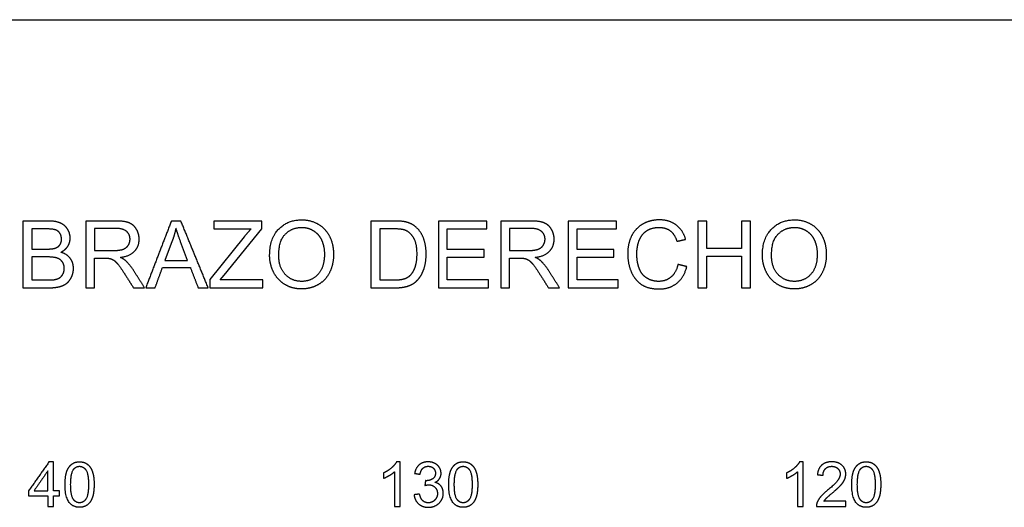
# Model space of a CAD drawing. Units: millimetres. Extents: x -24384 to 35986, y -22588 to -1470.
# Drawn here: x -20258 to -15841, y -11221 to -9033 of the extents above; entities that cross this region are included whole.
import ezdxf

# ---------------------------------------------------------------- set-up
doc = ezdxf.new("R2010")
doc.units = ezdxf.units.MM
doc.layers.add('03_LINEA FINA', color=254, linetype='Continuous', true_color=0xbebebe)

msp = doc.modelspace()

# ---------------------------------------------------------------- linework, layer by layer
at = {"layer": '03_LINEA FINA'}
for p, q in [((-20131.1, -9936), (-20243.5, -9936)), ((-20243.5, -9936), (-20243.5, -10235.8)), ((-19829, -9936), (-19961.9, -9936)), ((-19961.9, -9936), (-19961.9, -10235.8)), ((-19172.6, -9936), (-19387.3, -9936)), ((-19387.3, -9936), (-19387.3, -9971.4)), ((-19172.6, -9971.4), (-19172.6, -9936)), ((-18579.5, -9936), (-18682.8, -9936)), ((-18682.8, -9936), (-18682.8, -10235.8)), ((-17967.5, -9936), (-18100.4, -9936)), ((-18100.4, -9936), (-18100.4, -10235.8)), ((-20143.9, -9971.4), (-20203.9, -9971.4)), ((-20203.9, -9971.4), (-20203.9, -10062)), ((-19827.4, -9969.1), (-19922.3, -9969.1)), ((-19922.3, -9969.1), (-19922.3, -10068.3)), ((-19387.3, -9971.4), (-19220, -9971.4)), ((-19340.9, -10179.3), (-19172.6, -9971.4)), ((-18580.1, -9971.4), (-18643.1, -9971.4)), ((-18643.1, -9971.4), (-18643.1, -10200.4)), ((-17965.8, -9969.1), (-18060.7, -9969.1)), ((-18060.7, -9969.1), (-18060.7, -10068.3)), ((-19573.6, -10024.7), (-19606.5, -10112.7)), ((-19251.1, -10006.9), (-19404.7, -10199)), ((-20203.9, -10062), (-20139, -10062)), ((-19922.3, -10068.3), (-19837, -10068.3)), ((-19504.9, -10112.7), (-19536.2, -10029.6)), ((-18060.7, -10068.3), (-17975.4, -10068.3)), ((-20134.5, -10097.3), (-20203.9, -10097.3)), ((-20203.9, -10097.3), (-20203.9, -10200.4)), ((-19922.3, -10235.8), (-19922.3, -10102.7)), ((-19922.3, -10102.7), (-19876.3, -10102.7)), ((-19606.5, -10112.7), (-19504.9, -10112.7)), ((-18060.7, -10235.8), (-18060.7, -10102.7)), ((-18060.7, -10102.7), (-18014.7, -10102.7)), ((-20203.9, -10200.4), (-20129.2, -10200.4)), ((-19404.7, -10199), (-19404.7, -10235.8)), ((-19359.1, -10200.4), (-19340.9, -10179.3)), ((-19167.7, -10200.4), (-19359.1, -10200.4)), ((-19167.7, -10235.8), (-19167.7, -10200.4)), ((-18643.1, -10200.4), (-18579.1, -10200.4)), ((-20243.5, -10235.8), (-20129.2, -10235.8)), ((-19961.9, -10235.8), (-19922.3, -10235.8)), ((-19404.7, -10235.8), (-19167.7, -10235.8)), ((-18682.8, -10235.8), (-18574.6, -10235.8)), ((-18100.4, -10235.8), (-18060.7, -10235.8)), ((-18552, -11016.4), (-18567.8, -11016.4)), ((-18552, -11217.1), (-18552, -11016.4)), ((-16744, -11016.4), (-16759.8, -11016.4)), ((-16744, -11217.1), (-16744, -11016.4)), ((-18576.5, -11060.7), (-18576.5, -11217.1)), ((-16768.5, -11060.7), (-16768.5, -11217.1)), ((-18576.5, -11217.1), (-18552, -11217.1)), ((-16768.5, -11217.1), (-16744, -11217.1)), ((-16684.3, -11217.1), (-16552.2, -11217.1)), ((-16552.2, -11193.5), (-16650.2, -11193.5)), ((-16552.2, -11217.1), (-16552.2, -11193.5))]:
    msp.add_line(p, q, dxfattribs=at)
msp.add_lwpolyline([(-24384, -9032.7), (-11756.5, -9032.7)], dxfattribs=at)
for points, knots in [([(-20073.6, -10076.3), (-20052.5, -10065.8), (-20042.1, -10048.9), (-20031.7, -10031.9), (-20031.7, -10012.7), (-20031.7, -9992), (-20043.4, -9973.1), (-20055.2, -9954.2), (-20075.9, -9945.1), (-20096.7, -9936), (-20131.1, -9936)], [-7, -7, -7, -6, -6, -5, -5, -4, -4, -3, -3, -2, -2, -2]), ([(-19806.7, -10099.4), (-19763.6, -10093.5), (-19742.9, -10071.6), (-19722.3, -10049.7), (-19722.3, -10017.8), (-19722.3, -9993), (-19734.7, -9972.6), (-19747.2, -9952.1), (-19768.1, -9944.1), (-19788.9, -9936), (-19829, -9936)], [-7, -7, -7, -6, -6, -5, -5, -4, -4, -3, -3, -2, -2, -2]), ([(-19137, -10089.8), (-19137, -10129.2), (-19119.8, -10164.6), (-19102.6, -10200), (-19069.3, -10220.4), (-19036, -10240.9), (-18993.6, -10240.9), (-18954.6, -10240.9), (-18920.8, -10222.4), (-18887.1, -10203.9), (-18868.7, -10167.9), (-18850.3, -10131.9), (-18850.3, -10086.3), (-18850.3, -10041.3), (-18867.8, -10005.8), (-18885.3, -9970.3), (-18918.6, -9950.5), (-18951.9, -9930.7), (-18993.4, -9930.7), (-19056.8, -9930.7), (-19096.9, -9972.9), (-19137, -10015.1), (-19137, -10089.8)], [-11, -11, -11, -10, -10, -9, -9, -8, -8, -7, -7, -6, -6, -5, -5, -4, -4, -3, -3, -2, -2, -1, -1, 0, 0, 0]), ([(-18574.6, -10235.8), (-18547.4, -10235.8), (-18526.5, -10230.7), (-18505.5, -10225.6), (-18490.7, -10215.6), (-18475.8, -10205.7), (-18463.4, -10188.4), (-18450.9, -10171.2), (-18442.9, -10144.8), (-18434.9, -10118.4), (-18434.9, -10084.2), (-18434.9, -10044.2), (-18446.7, -10013), (-18458.5, -9981.8), (-18482.2, -9961.8), (-18500.4, -9946.2), (-18526.2, -9940.3), (-18544.6, -9936), (-18579.5, -9936)], [-11, -11, -11, -10, -10, -9, -9, -8, -8, -7, -7, -6, -6, -5, -5, -4, -4, -3, -3, -2, -2, -2]), ([(-17945.2, -10099.4), (-17902, -10093.5), (-17881.4, -10071.6), (-17860.7, -10049.7), (-17860.7, -10017.8), (-17860.7, -9993), (-17873.2, -9972.6), (-17885.7, -9952.1), (-17906.5, -9944.1), (-17927.4, -9936), (-17967.5, -9936)], [-7, -7, -7, -6, -6, -5, -5, -4, -4, -3, -3, -2, -2, -2]), ([(-17270.7, -10018.2), (-17282.8, -9976.7), (-17313.5, -9953.8), (-17344.2, -9930.9), (-17389.1, -9930.9), (-17428.8, -9930.9), (-17461.8, -9949), (-17494.9, -9967.1), (-17512.8, -10001.9), (-17530.7, -10036.8), (-17530.7, -10083.6), (-17530.7, -10126.6), (-17514.8, -10164), (-17499, -10201.4), (-17468.6, -10221.2), (-17438.2, -10240.9), (-17389.8, -10240.9), (-17342.9, -10240.9), (-17310.5, -10215.2), (-17278.1, -10189.6), (-17265.6, -10140.7)], [-21, -21, -21, -20, -20, -19, -19, -18, -18, -17, -17, -16, -16, -15, -15, -14, -14, -13, -13, -12, -12, -11, -11, -11]), ([(-16926.4, -10089.8), (-16926.4, -10129.2), (-16909.2, -10164.6), (-16892, -10200), (-16858.7, -10220.4), (-16825.3, -10240.9), (-16783, -10240.9), (-16743.9, -10240.9), (-16710.2, -10222.4), (-16676.5, -10203.9), (-16658.1, -10167.9), (-16639.7, -10131.9), (-16639.7, -10086.3), (-16639.7, -10041.3), (-16657.1, -10005.8), (-16674.6, -9970.3), (-16708, -9950.5), (-16741.3, -9930.7), (-16782.8, -9930.7), (-16846.2, -9930.7), (-16886.3, -9972.9), (-16926.4, -10015.1), (-16926.4, -10089.8)], [-11, -11, -11, -10, -10, -9, -9, -8, -8, -7, -7, -6, -6, -5, -5, -4, -4, -3, -3, -2, -2, -1, -1, 0, 0, 0]), ([(-20139, -10062), (-20112.7, -10062), (-20101.2, -10058.5), (-20086.1, -10054), (-20078.4, -10043.6), (-20070.7, -10033.1), (-20070.7, -10017.4), (-20070.7, -10002.4), (-20077.9, -9991.1), (-20085, -9979.7), (-20098.3, -9975.6), (-20111.6, -9971.4), (-20143.9, -9971.4)], [1, 1, 1, 2, 2, 3, 3, 4, 4, 5, 5, 6, 6, 7, 7, 7]), ([(-19837, -10068.3), (-19809.8, -10068.3), (-19794.5, -10062.7), (-19779.1, -10057), (-19771.1, -10044.7), (-19763.2, -10032.3), (-19763.2, -10017.8), (-19763.2, -9996.5), (-19778.6, -9982.8), (-19794, -9969.1), (-19827.4, -9969.1)], [1, 1, 1, 2, 2, 3, 3, 4, 4, 5, 5, 6, 6, 6]), ([(-19096.1, -10090.4), (-19096.1, -10144.6), (-19067, -10175.8), (-19037.8, -10206.9), (-18993.8, -10206.9), (-18949.1, -10206.9), (-18920.1, -10175.5), (-18891.2, -10144), (-18891.2, -10086.1), (-18891.2, -10049.5), (-18903.6, -10022.2), (-18915.9, -9994.9), (-18939.8, -9979.9), (-18963.6, -9964.8), (-18993.2, -9964.8), (-19035.4, -9964.8), (-19065.7, -9993.8), (-19096.1, -10022.7), (-19096.1, -10090.4)], [0, 0, 0, 1, 1, 2, 2, 3, 3, 4, 4, 5, 5, 6, 6, 7, 7, 8, 8, 9, 9, 9]), ([(-18579.1, -10200.4), (-18549.5, -10200.4), (-18532.6, -10194.9), (-18515.7, -10189.4), (-18505.7, -10179.3), (-18491.6, -10165.2), (-18483.7, -10141.4), (-18475.8, -10117.6), (-18475.8, -10083.6), (-18475.8, -10036.6), (-18491.3, -10011.3), (-18506.7, -9986.1), (-18528.8, -9977.5), (-18544.8, -9971.4), (-18580.1, -9971.4)], [1, 1, 1, 2, 2, 3, 3, 4, 4, 5, 5, 6, 6, 7, 7, 8, 8, 8]), ([(-17975.4, -10068.3), (-17948.2, -10068.3), (-17932.9, -10062.7), (-17917.6, -10057), (-17909.6, -10044.7), (-17901.6, -10032.3), (-17901.6, -10017.8), (-17901.6, -9996.5), (-17917.1, -9982.8), (-17932.5, -9969.1), (-17965.8, -9969.1)], [1, 1, 1, 2, 2, 3, 3, 4, 4, 5, 5, 6, 6, 6]), ([(-17305.3, -10130.7), (-17313.5, -10168.5), (-17336.6, -10187.7), (-17359.7, -10206.9), (-17393, -10206.9), (-17420.4, -10206.9), (-17443.9, -10192.8), (-17467.5, -10178.7), (-17478.6, -10150.2), (-17489.8, -10121.7), (-17489.8, -10083.4), (-17489.8, -10053.8), (-17480.3, -10025.9), (-17470.9, -9997.9), (-17447.7, -9981.4), (-17424.5, -9964.8), (-17390, -9964.8), (-17359.9, -9964.8), (-17340.1, -9979.7), (-17320.2, -9994.7), (-17309.8, -10027.4)], [-32, -32, -32, -31, -31, -30, -30, -29, -29, -28, -28, -27, -27, -26, -26, -25, -25, -24, -24, -23, -23, -22, -22, -22]), ([(-16885.5, -10090.4), (-16885.5, -10144.6), (-16856.3, -10175.8), (-16827.2, -10206.9), (-16783.2, -10206.9), (-16738.4, -10206.9), (-16709.5, -10175.5), (-16680.6, -10144), (-16680.6, -10086.1), (-16680.6, -10049.5), (-16692.9, -10022.2), (-16705.3, -9994.9), (-16729.1, -9979.9), (-16752.9, -9964.8), (-16782.6, -9964.8), (-16824.7, -9964.8), (-16855.1, -9993.8), (-16885.5, -10022.7), (-16885.5, -10090.4)], [0, 0, 0, 1, 1, 2, 2, 3, 3, 4, 4, 5, 5, 6, 6, 7, 7, 8, 8, 9, 9, 9]), ([(-20129.2, -10200.4), (-20110, -10200.4), (-20102.2, -10199), (-20088.5, -10196.5), (-20079.3, -10190.8), (-20070.1, -10185.1), (-20064.2, -10174.1), (-20058.3, -10163.2), (-20058.3, -10148.9), (-20058.3, -10132.1), (-20066.8, -10119.7), (-20075.4, -10107.4), (-20090.7, -10102.3), (-20105.9, -10097.3), (-20134.5, -10097.3)], [1, 1, 1, 2, 2, 3, 3, 4, 4, 5, 5, 6, 6, 7, 7, 8, 8, 8]), ([(-20129.2, -10235.8), (-20100.6, -10235.8), (-20080.9, -10230.8), (-20061.1, -10225.8), (-20048, -10215.9), (-20034.9, -10206.1), (-20026.1, -10188), (-20017.2, -10169.9), (-20017.2, -10148.9), (-20017.2, -10122.7), (-20031.8, -10103.5), (-20046.4, -10084.2), (-20073.6, -10076.3)], [-13, -13, -13, -12, -12, -11, -11, -10, -10, -9, -9, -8, -8, -7, -7, -7]), ([(-19854.2, -10104.1), (-19845, -10106.3), (-19836.1, -10112.1), (-19827.2, -10117.8), (-19815.9, -10132.1), (-19804.7, -10146.4), (-19787.3, -10173.4)], [-15, -15, -15, -14, -14, -13, -13, -12, -12, -12]), ([(-19749.9, -10154.2), (-19765.4, -10130.3), (-19782.8, -10114.3), (-19791, -10106.9), (-19806.7, -10099.4)], [-9, -9, -9, -8, -8, -7, -7, -7]), ([(-17992.6, -10104.1), (-17983.4, -10106.3), (-17974.5, -10112.1), (-17965.6, -10117.8), (-17954.4, -10132.1), (-17943.1, -10146.4), (-17925.7, -10173.4)], [-15, -15, -15, -14, -14, -13, -13, -12, -12, -12]), ([(-17888.3, -10154.2), (-17903.9, -10130.3), (-17921.2, -10114.3), (-17929.4, -10106.9), (-17945.2, -10099.4)], [-9, -9, -9, -8, -8, -7, -7, -7]), ([(-20054.8, -11118.5), (-20054.8, -11174.8), (-20035.1, -11199.8), (-20018.6, -11220.5), (-19989.7, -11220.5), (-19967.7, -11220.5), (-19953.3, -11208.7), (-19939, -11196.9), (-19931.7, -11175.3), (-19924.5, -11153.7), (-19924.5, -11118.5), (-19924.5, -11088.8), (-19929, -11071.3), (-19933.5, -11053.8), (-19941.4, -11041.5), (-19949.3, -11029.3), (-19961.5, -11022.9), (-19973.6, -11016.4), (-19989.7, -11016.4), (-20011.5, -11016.4), (-20025.9, -11028.1), (-20040.3, -11039.8), (-20047.6, -11061.5), (-20054.8, -11083.1), (-20054.8, -11118.5)], [-12, -12, -12, -11, -11, -10, -10, -9, -9, -8, -8, -7, -7, -6, -6, -5, -5, -4, -4, -3, -3, -2, -2, -1, -1, 0, 0, 0]), ([(-20029.6, -11118.5), (-20029.6, -11167.7), (-20018.1, -11184), (-20006.6, -11200.3), (-19989.7, -11200.3), (-19972.8, -11200.3), (-19961.3, -11183.9), (-19949.7, -11167.6), (-19949.7, -11118.5), (-19949.7, -11069.2), (-19961.3, -11052.9), (-19972.8, -11036.7), (-19990, -11036.7), (-20006.9, -11036.7), (-20016.9, -11051), (-20029.6, -11069.3), (-20029.6, -11118.5)], [0, 0, 0, 1, 1, 2, 2, 3, 3, 4, 4, 5, 5, 6, 6, 7, 7, 8, 8, 8]), ([(-18567.8, -11016.4), (-18574.2, -11029.3), (-18589.6, -11043.1), (-18605, -11056.9), (-18625.6, -11066.6)], [-9, -9, -9, -8, -8, -7, -7, -7]), ([(-18395.5, -11108.8), (-18381.8, -11102.6), (-18374.9, -11091.9), (-18367.9, -11081.3), (-18367.9, -11068.3), (-18367.9, -11054.7), (-18375.2, -11042.6), (-18382.5, -11030.4), (-18396.3, -11023.4), (-18410.1, -11016.4), (-18426.4, -11016.4), (-18450.1, -11016.4), (-18466.1, -11030), (-18482, -11043.5), (-18486.5, -11068.2)], [-37, -37, -37, -36, -36, -35, -35, -34, -34, -33, -33, -32, -32, -31, -31, -30, -30, -30]), ([(-18462, -11072.6), (-18459.3, -11054.6), (-18449.7, -11045.6), (-18440.2, -11036.6), (-18425.9, -11036.6), (-18411.4, -11036.6), (-18402.3, -11045.4), (-18393.2, -11054.3), (-18393.2, -11067.8), (-18393.2, -11084.8), (-18405.7, -11093), (-18418.2, -11101.2), (-18433.9, -11101.2), (-18435.4, -11101.2), (-18437.9, -11100.9)], [-29, -29, -29, -28, -28, -27, -27, -26, -26, -25, -25, -24, -24, -23, -23, -22, -22, -22]), ([(-18333.8, -11118.5), (-18333.8, -11174.8), (-18314.1, -11199.8), (-18297.6, -11220.5), (-18268.7, -11220.5), (-18246.7, -11220.5), (-18232.3, -11208.7), (-18218, -11196.9), (-18210.7, -11175.3), (-18203.5, -11153.7), (-18203.5, -11118.5), (-18203.5, -11088.8), (-18208, -11071.3), (-18212.5, -11053.8), (-18220.4, -11041.5), (-18228.3, -11029.3), (-18240.5, -11022.9), (-18252.6, -11016.4), (-18268.7, -11016.4), (-18290.5, -11016.4), (-18304.9, -11028.1), (-18319.3, -11039.8), (-18326.6, -11061.5), (-18333.8, -11083.1), (-18333.8, -11118.5)], [-12, -12, -12, -11, -11, -10, -10, -9, -9, -8, -8, -7, -7, -6, -6, -5, -5, -4, -4, -3, -3, -2, -2, -1, -1, 0, 0, 0]), ([(-18308.6, -11118.5), (-18308.6, -11167.7), (-18297.1, -11184), (-18285.6, -11200.3), (-18268.7, -11200.3), (-18251.8, -11200.3), (-18240.3, -11183.9), (-18228.7, -11167.6), (-18228.7, -11118.5), (-18228.7, -11069.2), (-18240.3, -11052.9), (-18251.8, -11036.7), (-18269, -11036.7), (-18285.9, -11036.7), (-18295.9, -11051), (-18308.6, -11069.3), (-18308.6, -11118.5)], [0, 0, 0, 1, 1, 2, 2, 3, 3, 4, 4, 5, 5, 6, 6, 7, 7, 8, 8, 8]), ([(-16759.8, -11016.4), (-16766.2, -11029.3), (-16781.6, -11043.1), (-16797, -11056.9), (-16817.6, -11066.6)], [-9, -9, -9, -8, -8, -7, -7, -7]), ([(-16654.4, -11076.8), (-16654.3, -11058), (-16643.6, -11047.3), (-16633, -11036.7), (-16615.3, -11036.7), (-16598.5, -11036.7), (-16588.1, -11046.7), (-16577.7, -11056.8), (-16577.7, -11071.3), (-16577.7, -11085.2), (-16589.1, -11100.9), (-16600.6, -11116.5), (-16633.1, -11143.2), (-16654.1, -11160.4), (-16665.2, -11173.5), (-16676.4, -11186.5), (-16681.4, -11200), (-16684.5, -11208.2), (-16684.3, -11217.1)], [-12, -12, -12, -11, -11, -10, -10, -9, -9, -8, -8, -7, -7, -6, -6, -5, -5, -4, -4, -3, -3, -3]), ([(-16650.2, -11193.5), (-16646.1, -11186.8), (-16639.8, -11180.2), (-16633.5, -11173.6), (-16611.5, -11155), (-16585, -11132.7), (-16573.6, -11119.9), (-16562.2, -11107.1), (-16557.3, -11095.5), (-16552.4, -11083.9), (-16552.4, -11071.9), (-16552.4, -11048.3), (-16569.2, -11032.3), (-16586, -11016.4), (-16614.7, -11016.4), (-16643.2, -11016.4), (-16660.1, -11031.2), (-16677, -11046), (-16679.6, -11074.2)], [-22, -22, -22, -21, -21, -20, -20, -19, -19, -18, -18, -17, -17, -16, -16, -15, -15, -14, -14, -13, -13, -13]), ([(-16525.8, -11118.5), (-16525.8, -11174.8), (-16506.1, -11199.8), (-16489.6, -11220.5), (-16460.7, -11220.5), (-16438.7, -11220.5), (-16424.3, -11208.7), (-16410, -11196.9), (-16402.7, -11175.3), (-16395.5, -11153.7), (-16395.5, -11118.5), (-16395.5, -11088.8), (-16400, -11071.3), (-16404.5, -11053.8), (-16412.4, -11041.5), (-16420.3, -11029.3), (-16432.5, -11022.9), (-16444.6, -11016.4), (-16460.7, -11016.4), (-16482.5, -11016.4), (-16496.9, -11028.1), (-16511.3, -11039.8), (-16518.6, -11061.5), (-16525.8, -11083.1), (-16525.8, -11118.5)], [-12, -12, -12, -11, -11, -10, -10, -9, -9, -8, -8, -7, -7, -6, -6, -5, -5, -4, -4, -3, -3, -2, -2, -1, -1, 0, 0, 0]), ([(-16500.6, -11118.5), (-16500.6, -11167.7), (-16489.1, -11184), (-16477.6, -11200.3), (-16460.7, -11200.3), (-16443.8, -11200.3), (-16432.3, -11183.9), (-16420.7, -11167.6), (-16420.7, -11118.5), (-16420.7, -11069.2), (-16432.3, -11052.9), (-16443.8, -11036.7), (-16461, -11036.7), (-16477.9, -11036.7), (-16487.9, -11051), (-16500.6, -11069.3), (-16500.6, -11118.5)], [0, 0, 0, 1, 1, 2, 2, 3, 3, 4, 4, 5, 5, 6, 6, 7, 7, 8, 8, 8]), ([(-18625.6, -11090.3), (-18614.1, -11086.1), (-18599.8, -11077.6), (-18585.4, -11069.2), (-18576.5, -11060.7)], [-6, -6, -6, -5, -5, -4, -4, -4]), ([(-16817.6, -11090.3), (-16806.1, -11086.1), (-16791.8, -11077.6), (-16777.4, -11069.2), (-16768.5, -11060.7)], [-6, -6, -6, -5, -5, -4, -4, -4]), ([(-18489, -11164.3), (-18486.5, -11189.3), (-18469.2, -11204.9), (-18451.8, -11220.6), (-18425.5, -11220.6), (-18396.3, -11220.6), (-18377.2, -11202.4), (-18358.1, -11184.2), (-18358.1, -11158), (-18358.1, -11138.7), (-18367.9, -11125.8), (-18377.7, -11112.9), (-18395.5, -11108.8)], [-43, -43, -43, -42, -42, -41, -41, -40, -40, -39, -39, -38, -38, -37, -37, -37]), ([(-18440.6, -11122.5), (-18430.2, -11119.7), (-18423.3, -11119.7), (-18406.2, -11119.7), (-18395.2, -11130.7), (-18384.2, -11141.7), (-18384.2, -11158.6), (-18384.2, -11176.3), (-18396.1, -11188.3), (-18408, -11200.3), (-18425.3, -11200.3), (-18439.9, -11200.3), (-18450.1, -11191.1), (-18460.2, -11181.9), (-18464.5, -11161)], [-21, -21, -21, -20, -20, -19, -19, -18, -18, -17, -17, -16, -16, -15, -15, -14, -14, -14])]:
    msp.add_open_spline(points, degree=2, knots=knots, dxfattribs=at)
for points in [[(-19577.9, -9936), (-19635.5, -10085.9), (-19693, -10235.8)], [(-19535.2, -9936), (-19556.5, -9936), (-19577.9, -9936)], [(-19412.5, -10235.8), (-19473.8, -10085.9), (-19535.2, -9936)], [(-18162.8, -9936), (-18271.1, -9936), (-18379.5, -9936)], [(-18379.5, -9936), (-18379.5, -10085.9), (-18379.5, -10235.8)], [(-18162.8, -9971.4), (-18162.8, -9953.7), (-18162.8, -9936)], [(-17581, -9936), (-17689.3, -9936), (-17797.7, -9936)], [(-17797.7, -9936), (-17797.7, -10085.9), (-17797.7, -10235.8)], [(-17581, -9971.4), (-17581, -9953.7), (-17581, -9936)], [(-17175.8, -9936), (-17195.7, -9936), (-17215.5, -9936)], [(-17215.5, -9936), (-17215.5, -10085.9), (-17215.5, -10235.8)], [(-17175.8, -10059.1), (-17175.8, -9997.5), (-17175.8, -9936)], [(-16980.3, -9936), (-17000.2, -9936), (-17020, -9936)], [(-17020, -9936), (-17020, -9997.5), (-17020, -10059.1)], [(-16980.3, -10235.8), (-16980.3, -10085.9), (-16980.3, -9936)], [(-19557.4, -9967.5), (-19563.2, -9996.3), (-19573.6, -10024.7)], [(-19536.2, -10029.6), (-19550.5, -9991.8), (-19557.4, -9967.5)], [(-19220, -9971.4), (-19234.7, -9986.5), (-19251.1, -10006.9)], [(-18339.9, -10063.2), (-18339.9, -10017.3), (-18339.9, -9971.4)], [(-18339.9, -9971.4), (-18251.3, -9971.4), (-18162.8, -9971.4)], [(-17758.1, -10063.2), (-17758.1, -10017.3), (-17758.1, -9971.4)], [(-17758.1, -9971.4), (-17669.5, -9971.4), (-17581, -9971.4)], [(-17309.8, -10027.4), (-17290.3, -10022.8), (-17270.7, -10018.2)], [(-18174, -10063.2), (-18256.9, -10063.2), (-18339.9, -10063.2)], [(-18174, -10098.4), (-18174, -10080.8), (-18174, -10063.2)], [(-17592.2, -10063.2), (-17675.1, -10063.2), (-17758.1, -10063.2)], [(-17592.2, -10098.4), (-17592.2, -10080.8), (-17592.2, -10063.2)], [(-17020, -10059.1), (-17097.9, -10059.1), (-17175.8, -10059.1)], [(-19876.3, -10102.7), (-19860.9, -10102.7), (-19854.2, -10104.1)], [(-18339.9, -10200.4), (-18339.9, -10149.4), (-18339.9, -10098.4)], [(-18339.9, -10098.4), (-18256.9, -10098.4), (-18174, -10098.4)], [(-18014.7, -10102.7), (-17999.4, -10102.7), (-17992.6, -10104.1)], [(-17758.1, -10200.4), (-17758.1, -10149.4), (-17758.1, -10098.4)], [(-17758.1, -10098.4), (-17675.1, -10098.4), (-17592.2, -10098.4)], [(-17175.8, -10235.8), (-17175.8, -10165.1), (-17175.8, -10094.5)], [(-17175.8, -10094.5), (-17097.9, -10094.5), (-17020, -10094.5)], [(-17020, -10094.5), (-17020, -10165.1), (-17020, -10235.8)], [(-19697.7, -10235.8), (-19723.8, -10195), (-19749.9, -10154.2)], [(-19650.9, -10235.8), (-19634.4, -10190.4), (-19618, -10145)], [(-19618, -10145), (-19555.3, -10145), (-19492.6, -10145)], [(-19492.6, -10145), (-19475.1, -10190.4), (-19457.6, -10235.8)], [(-17836.2, -10235.8), (-17862.2, -10195), (-17888.3, -10154.2)], [(-17265.6, -10140.7), (-17285.5, -10135.7), (-17305.3, -10130.7)], [(-19787.3, -10173.4), (-19767.5, -10204.6), (-19747.6, -10235.8)], [(-18155.8, -10200.4), (-18247.8, -10200.4), (-18339.9, -10200.4)], [(-18155.8, -10235.8), (-18155.8, -10218.1), (-18155.8, -10200.4)], [(-17925.7, -10173.4), (-17905.9, -10204.6), (-17886.1, -10235.8)], [(-17574, -10200.4), (-17666, -10200.4), (-17758.1, -10200.4)], [(-17574, -10235.8), (-17574, -10218.1), (-17574, -10200.4)], [(-19747.6, -10235.8), (-19722.7, -10235.8), (-19697.7, -10235.8)], [(-19693, -10235.8), (-19672, -10235.8), (-19650.9, -10235.8)], [(-19457.6, -10235.8), (-19435, -10235.8), (-19412.5, -10235.8)], [(-18379.5, -10235.8), (-18267.7, -10235.8), (-18155.8, -10235.8)], [(-17886.1, -10235.8), (-17861.1, -10235.8), (-17836.2, -10235.8)], [(-17797.7, -10235.8), (-17685.9, -10235.8), (-17574, -10235.8)], [(-17215.5, -10235.8), (-17195.7, -10235.8), (-17175.8, -10235.8)], [(-17020, -10235.8), (-17000.2, -10235.8), (-16980.3, -10235.8)], [(-20127, -11017.2), (-20172.6, -11082), (-20218.2, -11146.7)], [(-20106.9, -11017.2), (-20116.9, -11017.2), (-20127, -11017.2)], [(-20106.9, -11146.7), (-20106.9, -11082), (-20106.9, -11017.2)], [(-20131.5, -11056.6), (-20162.8, -11101.7), (-20194, -11146.7)], [(-20131.5, -11146.7), (-20131.5, -11101.7), (-20131.5, -11056.6)], [(-18625.6, -11066.6), (-18625.6, -11078.4), (-18625.6, -11090.3)], [(-18486.5, -11068.2), (-18474.3, -11070.4), (-18462, -11072.6)], [(-16817.6, -11066.6), (-16817.6, -11078.4), (-16817.6, -11090.3)], [(-16679.6, -11074.2), (-16667, -11075.5), (-16654.4, -11076.8)], [(-18437.9, -11100.9), (-18439.2, -11111.7), (-18440.6, -11122.5)], [(-20218.2, -11146.7), (-20218.2, -11158), (-20218.2, -11169.2)], [(-20218.2, -11169.2), (-20174.8, -11169.2), (-20131.5, -11169.2)], [(-20194, -11146.7), (-20162.8, -11146.7), (-20131.5, -11146.7)], [(-20131.5, -11169.2), (-20131.5, -11193.2), (-20131.5, -11217.1)], [(-20079.9, -11146.7), (-20093.4, -11146.7), (-20106.9, -11146.7)], [(-20106.9, -11217.1), (-20106.9, -11193.2), (-20106.9, -11169.2)], [(-20106.9, -11169.2), (-20093.4, -11169.2), (-20079.9, -11169.2)], [(-20079.9, -11169.2), (-20079.9, -11158), (-20079.9, -11146.7)], [(-18464.5, -11161), (-18476.7, -11162.7), (-18489, -11164.3)], [(-20131.5, -11217.1), (-20119.2, -11217.1), (-20106.9, -11217.1)]]:
    msp.add_open_spline(points, degree=2, dxfattribs=at)

doc.saveas('drawing.dxf')
